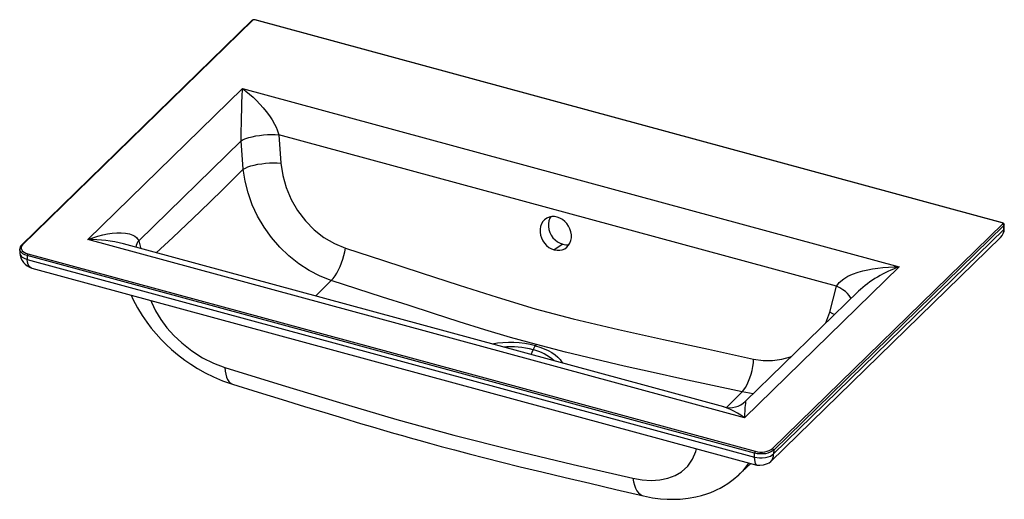
# Paper-space layout '_Trimetric' of a CAD drawing. Units: millimetres. Extents: x -346 to 349, y -91 to 248.
import ezdxf

# ---------------------------------------------------------------- set-up
doc = ezdxf.new("R2010")
doc.units = ezdxf.units.MM

psp = doc.layouts.new('_Trimetric')

# ---------------------------------------------------------------- linework, layer by layer
at = {"color": 7, "linetype": 'Continuous', "lineweight": 25}
for p, q in [((-182.05, 247.09), (-344.46, 88.58)), ((-181.35, 247.23), (-343.76, 88.72)), ((347.08, 104.2), (-180, 247.45)), ((347.34, 104.31), (-179.74, 247.56)), ((-297.69, 92.63), (-188.69, 199.02)), ((-188.69, 199.02), (274.36, 73.17)), ((-189.66, 162.18), (-261.89, 91.67)), ((-188.15, 142.18), (-189.66, 162.18)), ((230.33, 59.5), (-163.04, 166.41)), ((-163.04, 166.41), (-161.54, 146.42)), ((185.09, -55.01), (347.5, 103.5)), ((185.92, -58.85), (348.33, 99.67)), ((348.38, 102.39), (185.97, -56.13)), ((348.33, 99.67), (348.38, 102.39)), ((348.56, 100.14), (348.61, 102.89)), ((165.36, -33.22), (-297.69, 92.63)), ((-261.89, 91.67), (-260.25, 86.03)), ((183.9, -64.17), (346.1, 94.14)), ((-345.8, 85.63), (-345.75, 82.89)), ((150.72, -25.66), (-272.58, 89.39)), ((37.19, 89.16), (31.21, 85.26)), ((-345.69, 83.01), (-345.7, 82.9)), ((172.48, -58.27), (-340.48, 81.14)), ((-340.48, 81.14), (-340.45, 78.43)), ((-340.45, 78.43), (172.51, -60.98)), ((-340.01, 82.47), (172.95, -56.95)), ((-337.2, 72.27), (174.16, -66.7)), ((274.36, 73.17), (165.36, -33.22)), ((-126.02, 63.66), (-137.23, 52.6)), ((245.67, 55.97), (166.11, -21.68)), ((225.47, 41.24), (230.33, 59.5)), ((14.85, 11.27), (16.22, 14.73)), ((17.88, 17.54), (18.62, 18.34)), ((152.62, -26.01), (163.62, -15.06)), ((171.59, -16.33), (163.62, -15.06)), ((166.14, -21.67), (166.13, -21.7)), ((172.51, -60.98), (172.48, -58.27)), ((185.97, -56.13), (185.92, -58.85))]:
    psp.add_line(p, q, dxfattribs=at)
at = {"color": 7, "linetype": 'Continuous', "lineweight": 25, "flags": 128}
for points in [[(-189.66, 162.18), (-189.64, 163.96), (-189.61, 165.88), (-189.54, 170.22), (-189.48, 173.39), (-189.41, 176.73), (-189.32, 180.21), (-189.25, 182.75), (-189.17, 185.41), (-189.1, 187.85), (-189.02, 190.41), (-188.94, 192.62), (-188.85, 195), (-188.77, 197.09), (-188.69, 199.02)], [(-188.69, 199.02), (-186.23, 197.17), (-183.71, 195.13), (-181.18, 192.89), (-178.75, 190.58), (-176.38, 188.13), (-174.06, 185.54), (-171.95, 182.97), (-169.64, 179.87), (-167.66, 176.87), (-166, 173.97), (-164.97, 171.9), (-164.14, 169.93), (-163.04, 166.41)], [(-189.66, 162.18), (-188.13, 162.99), (-186.29, 163.75), (-184.17, 164.45), (-181.83, 165.07), (-179.29, 165.59), (-176.62, 166.02), (-173.86, 166.33), (-171.07, 166.53), (-168.3, 166.62), (-165.6, 166.57), (-163.04, 166.41)], [(-188.15, 142.18), (-186.62, 142.99), (-184.79, 143.76), (-182.67, 144.45), (-180.32, 145.07), (-177.79, 145.6), (-175.11, 146.02), (-172.35, 146.34), (-169.56, 146.54), (-166.79, 146.62), (-164.1, 146.58), (-161.54, 146.42)], [(-161.54, 146.42), (-160.3, 137.72), (-157.9, 129.14), (-154.38, 120.77), (-149.84, 112.93), (-144.31, 105.66), (-138.11, 99.35), (-131.21, 93.94), (-123.81, 89.6), (-116.04, 86.41)], [(-249.46, 83.1), (-237.84, 93.84), (-218.45, 112.25), (-203.27, 127.06), (-188.15, 142.18)], [(-126.02, 63.66), (-133.93, 66.71), (-141.58, 70.63), (-148.97, 75.41), (-155.93, 80.93), (-162.36, 87.11), (-168.26, 93.94), (-173.5, 101.27), (-178, 108.98), (-181.78, 117.07), (-184.75, 125.37), (-186.87, 133.74), (-188.15, 142.18)], [(33.24, 108.34), (31.3, 108.69), (29.39, 108.67), (27.57, 108.3), (25.89, 107.57), (24.41, 106.52), (23.16, 105.17), (22.18, 103.57), (21.51, 101.76), (21.17, 99.81), (21.16, 97.76), (21.49, 95.68), (22.14, 93.63), (23.1, 91.68), (24.34, 89.89), (25.82, 88.31), (27.49, 86.98), (29.31, 85.96), (31.21, 85.26)], [(28.79, 108.59), (28.16, 107.47), (27.49, 105.66), (27.14, 103.7), (27.14, 101.65), (27.46, 99.57), (28.12, 97.53), (29.08, 95.58), (30.32, 93.79), (31.79, 92.21), (33.47, 90.88), (35.28, 89.85), (37.19, 89.16)], [(31.21, 85.26), (33.15, 84.91), (35.05, 84.93), (36.87, 85.3), (38.55, 86.03), (40.04, 87.08), (41.29, 88.43), (42.27, 90.03), (42.94, 91.84), (43.28, 93.8), (43.29, 95.85), (42.96, 97.92), (42.3, 99.97), (41.34, 101.92), (40.11, 103.71), (38.63, 105.29), (36.96, 106.62), (35.14, 107.64), (33.24, 108.34)], [(347.5, 103.5), (347.61, 103.71), (347.53, 103.94), (347.34, 104.1), (347.08, 104.2)], [(-297.69, 92.63), (-294.26, 93.82), (-290.75, 94.88), (-287.21, 95.77), (-283.82, 96.45), (-280.5, 96.93), (-277.27, 97.2), (-274.32, 97.24), (-271.1, 96.99), (-268.34, 96.43), (-266.01, 95.58), (-264.58, 94.78), (-263.42, 93.84), (-261.89, 91.67)], [(348.6, 102.85), (348.6, 102.77), (348.38, 102.39)], [(-340.48, 81.14), (-342.11, 81.69), (-343.5, 82.4), (-344.6, 83.24), (-345.36, 84.17), (-345.75, 85.15), (-345.8, 85.69)], [(-343.76, 88.72), (-344.43, 87.88), (-344.76, 86.99), (-344.75, 86.08), (-344.4, 85.19), (-343.72, 84.36), (-342.73, 83.6), (-341.48, 82.97), (-340.01, 82.47)], [(-126.02, 63.66), (-124.7, 65.09), (-123.39, 66.83), (-122.12, 68.82), (-120.9, 71.03), (-119.77, 73.43), (-118.75, 75.95), (-117.84, 78.57), (-117.08, 81.21), (-116.48, 83.85), (-116.04, 86.41)], [(-116.04, 86.41), (-89.31, 77.67), (-62.58, 68.96), (-35.85, 60.3), (-9.09, 51.77), (17.72, 43.66), (44.63, 36.5), (76.41, 29.09), (108.2, 22.03), (140, 15.09), (171.8, 8.18)], [(-345.7, 82.9), (-345.72, 82.57), (-345.3, 81.45), (-344.42, 80.4), (-343.22, 79.55), (-340.45, 78.43)], [(-337.19, 72.3), (-337.55, 72.39), (-338.23, 72.76), (-339.17, 73.69), (-339.85, 74.95), (-340.29, 76.57), (-340.45, 78.43)], [(230.33, 59.5), (231.11, 60.87), (232.2, 62.22), (235.4, 64.88), (238.25, 66.55), (241.66, 68.09), (245.62, 69.49), (248.77, 70.38), (252.27, 71.18), (255.71, 71.82), (259.53, 72.37), (263.02, 72.74), (267.01, 73.02), (270.72, 73.16), (274.36, 73.17)], [(18.62, 18.34), (0.46, 23.45), (-17.69, 28.88), (-35.8, 34.52), (-53.87, 40.27), (-71.92, 46.07), (-89.96, 51.92), (-107.99, 57.78), (-126.02, 63.66)], [(240.37, 50.8), (240.04, 51.63), (239.22, 53), (238.04, 54.39), (236.52, 55.76), (234.71, 57.09), (232.63, 58.34), (230.33, 59.5)], [(-267.21, 53.25), (-265.96, 50.38), (-262.75, 44.29), (-259.46, 38.9), (-256.25, 34.22), (-252.99, 29.95), (-249.6, 25.9), (-246.09, 22.06), (-242.45, 18.41), (-238.73, 14.97), (-234.57, 11.44), (-229.33, 7.42), (-225.18, 4.54), (-220.44, 1.54), (-215.11, -1.48), (-209.23, -4.41), (-202.76, -7.16), (-195.68, -9.64)], [(-253.3, 49.47), (-252.87, 48.27), (-249.96, 42.19), (-246.28, 36.13), (-241.95, 30.3), (-237.01, 24.73), (-231.49, 19.49), (-224.46, 13.94), (-216.9, 9.11), (-209.06, 5.16), (-201.07, 2.16)], [(222.81, 33.66), (222.85, 33.74), (225.47, 41.24)], [(228.78, 39.49), (227.77, 40.08), (225.47, 41.24)], [(17.88, 17.54), (21.11, 16.55), (24.14, 15.41), (26.94, 14.11), (29.48, 12.69), (31.74, 11.14), (33.69, 9.48), (35.31, 7.74), (36.6, 5.92), (36.97, 5.26)], [(163.62, -15.06), (142.71, -10.5), (121.82, -5.93), (100.97, -1.33), (80.58, 3.23), (59.83, 8), (39.23, 12.97), (18.62, 18.34)], [(163.62, -15.06), (164.88, -13.61), (166.09, -11.85), (167.23, -9.82), (168.29, -7.56), (169.24, -5.12), (170.06, -2.54), (170.73, 0.14), (171.26, 2.85), (171.61, 5.55), (171.8, 8.18)], [(171.8, 8.18), (178.55, 7.18), (185.19, 7.11), (191.7, 7.97), (197.87, 9.73), (198.66, 10.09)], [(-201.07, 2.16), (-160.66, -10.33), (-120.27, -22.61), (-79.92, -34.43), (-39.63, -45.45), (2.49, -56.09), (44.53, -66.17), (86.53, -76)], [(-201.07, 2.16), (-200.85, -0.34), (-200.46, -2.6), (-199.91, -4.59), (-199.2, -6.28), (-198.35, -7.66), (-197.36, -8.71), (-196.24, -9.43), (-195.7, -9.63)], [(-195.7, -9.63), (-177.56, -15.26), (-160.66, -20.48), (-144.99, -25.29), (-130.57, -29.68), (-117.38, -33.67), (-105.42, -37.24), (-96.9, -39.76), (-89.13, -42.04), (-82.14, -44.07), (-75.91, -45.85), (-70.35, -47.43), (-64.31, -49.13), (-56.84, -51.2), (-48.44, -53.49), (-39.12, -55.99), (-28.88, -58.69), (-17.73, -61.55), (-5.68, -64.59), (7.25, -67.8), (22.51, -71.51), (38.83, -75.42), (56.22, -79.54), (74.69, -83.87), (94.23, -88.43)], [(165.36, -33.22), (162.9, -31.53), (160.38, -29.96), (157.84, -28.55), (155.42, -27.37), (153.04, -26.4), (150.73, -25.66), (150.72, -25.66)], [(86.53, -76), (93.18, -77.17), (99.57, -77.56), (105.66, -77.16), (111.28, -75.98), (116.39, -74.04), (120.91, -71.38), (125.33, -67.41), (128.77, -62.57), (131.1, -57.04), (131.48, -55.1)], [(172.95, -56.95), (174.58, -57.29), (176.31, -57.46), (178.07, -57.46), (179.8, -57.27), (181.42, -56.92), (182.88, -56.41), (184.12, -55.77), (185.09, -55.01)], [(185.97, -56.13), (184.89, -56.97), (183.52, -57.68), (181.9, -58.25), (180.09, -58.64), (178.17, -58.84), (176.22, -58.85), (174.3, -58.65), (172.48, -58.27)], [(172.51, -60.98), (175.86, -61.52), (177.9, -61.55), (180.08, -61.34), (182.11, -60.88), (183.76, -60.27), (185.92, -58.85)], [(174.15, -66.69), (173.64, -66.36), (173.16, -65.55), (172.82, -64.38), (172.59, -62.82), (172.51, -60.98)], [(168.41, -65.14), (163.93, -70.91), (161.28, -73.39)], [(161.42, -73.45), (162.96, -72.01), (167.09, -68.13), (169.85, -65.53)], [(174.16, -66.7), (175.05, -66.84), (176.14, -66.85), (178.72, -66.51), (181.5, -65.66), (182.79, -65.01), (183.9, -64.17)], [(86.53, -76), (87.04, -78.58), (87.72, -80.92), (88.54, -82.98), (89.52, -84.75), (90.63, -86.2), (91.86, -87.32), (93.2, -88.09), (94.23, -88.43)], [(94.23, -88.43), (100.61, -89.69), (106.11, -90.41), (110.74, -90.75), (114.63, -90.84), (119.94, -90.67), (125.57, -90.1), (131.17, -89.09), (135.17, -88.09), (138.73, -86.98), (141.61, -85.92), (144.21, -84.83), (146.11, -83.94), (148.14, -82.92), (150.62, -81.53), (153.73, -79.57), (157.38, -76.92), (161.42, -73.45)]]:
    psp.add_lwpolyline(points, dxfattribs=at)
at = {"color": 7, "linetype": 'Continuous', "lineweight": 25}
for centre, radius, start, end in [((-181.58, 246.56), 0.715, 71.55248, 131.35754), ((-180.47, 245.24), 2.43, 72.47492, 127.91433), ((-180.47, 246.01), 1.52, 72.22697, 125.86317), ((-179.78, 247.29), 0.27, 80.73183, 143.96753), ((347.3, 104.04), 0.271, 80.92359, 143.93913), ((347.07, 102.79), 1.55, 2.16817, 79.75887), ((340.61, 99.92), 7.96, 311.63036, 1.61382), ((340.58, 99.59), 7.75, 315.42514, 0.61449), ((347.17, 102.34), 1.21, 2.55715, 74.40472), ((347.89, 100.18), 0.671, 310.85866, 357.19367), ((-298.18, -9.64), 102.27, 75.50614, 89.72997), ((-253.85, 85.5), 10.14, 142.47094, 171.35789), ((-342.07, 85.77), 3.69, 130.35725, 180.85339), ((-343.99, 88.04), 0.715, 71.55369, 131.3305), ((39.97, 99.02), 10.24, 254.24306, 279.33679), ((-333.56, 83.94), 12.22, 184.34934, 252.68065), ((-338.43, 81.17), 2.05, 140.52329, 180.74474), ((301.87, -5.12), 82.98, 109.36012, 132.61422), ((-0.06, -51.34), 71.18, 75.40653, 100.13542), ((-0.01, -47.67), 64.48, 75.42012, 94.30757), ((24.82, 11.56), 9.16, 139.27578, 159.77886), ((8.86, -17.28), 32.84, 47.24587, 77.03886), ((154.86, -9.93), 16.26, 255.23724, 313.8838), ((277.03, -34.92), 111.68, 173.2009, 179.12726), ((184.76, -56.18), 1.21, 2.55715, 74.40472), ((174.53, -58.25), 2.05, 140.52329, 180.74474), ((179.25, -59.29), 6.69, 313.25219, 3.79011)]:
    psp.add_arc(centre, radius, start, end, dxfattribs=at)

doc.saveas('drawing.dxf')
